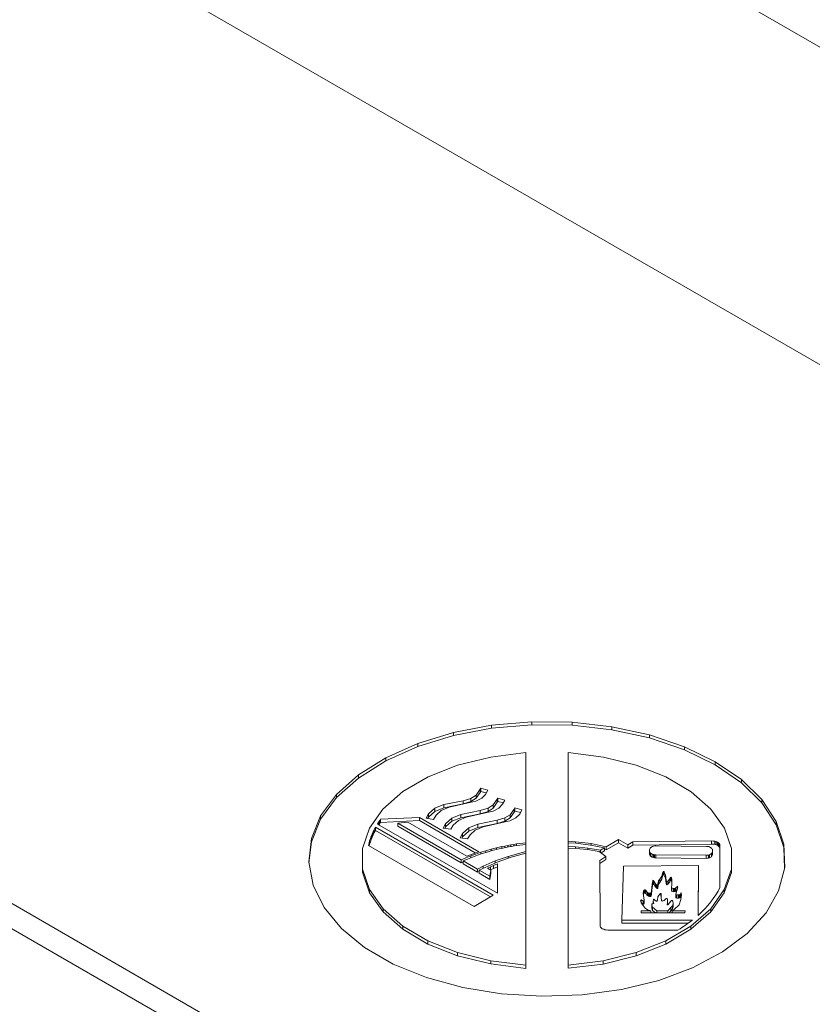
# Model space of a CAD drawing. Units: millimetres. Extents: x 0 to 420, y 0 to 297.
# Drawn here: x 320 to 322, y 197 to 201 of the extents above; entities that cross this region are included whole.
import ezdxf

# ---------------------------------------------------------------- set-up
doc = ezdxf.new("R2010")
doc.units = ezdxf.units.MM

msp = doc.modelspace()

# ---------------------------------------------------------------- linework, layer by layer
at = {"color": 7, "linetype": 'Continuous', "lineweight": 15}
for p, q in [((329.71447, 196.32003), (282.57402, 223.53364)), ((326.0031, 197.36161), (283.19957, 222.07156)), ((301.75052, 207.88034), (321.24309, 196.62752)), ((321.07339, 196.6384), (301.70102, 207.82184)), ((321.26368, 198.19303), (321.40288, 198.20492)), ((321.40288, 198.20492), (321.54209, 198.20349)), ((321.40288, 198.19403), (321.40288, 198.20492)), ((321.13107, 198.16783), (321.26368, 198.19303)), ((321.13107, 198.15694), (321.26368, 198.18214)), ((321.26368, 198.18214), (321.40288, 198.19403)), ((321.26368, 198.18214), (321.26368, 198.19303)), ((321.40288, 198.19403), (321.54209, 198.1926)), ((321.54209, 198.20349), (321.67964, 198.1878)), ((321.54209, 198.1926), (321.54209, 198.20349)), ((321.54209, 198.1926), (321.67964, 198.17691)), ((321.67964, 198.1878), (321.81061, 198.15974)), ((321.67964, 198.17691), (321.67964, 198.1878)), ((321.67964, 198.17691), (321.81061, 198.14886)), ((321.00751, 198.12979), (321.13107, 198.16783)), ((321.00751, 198.1189), (321.13107, 198.15694)), ((321.13107, 198.15694), (321.13107, 198.16783)), ((321.81061, 198.15974), (321.93169, 198.11837)), ((321.81061, 198.14886), (321.81061, 198.15974)), ((321.81061, 198.14886), (321.93169, 198.10749)), ((320.89714, 198.08033), (321.00751, 198.12979)), ((320.89714, 198.06945), (321.00751, 198.1189)), ((321.00751, 198.1189), (321.00751, 198.12979)), ((321.93169, 198.11837), (322.03795, 198.06654)), ((321.93169, 198.10749), (321.93169, 198.11837)), ((321.93169, 198.10749), (322.03795, 198.05566)), ((320.80241, 198.0209), (320.89714, 198.08033)), ((320.80241, 198.01001), (320.89714, 198.06945)), ((320.89714, 198.06945), (320.89714, 198.08033)), ((321.14589, 198.05466), (321.26038, 198.08271)), ((321.26038, 198.08271), (321.38229, 198.09793)), ((321.38229, 197.786), (321.38229, 198.09793)), ((321.38229, 198.08704), (321.38229, 198.09793)), ((321.38229, 197.77511), (321.38229, 198.08704)), ((321.52808, 197.79123), (321.52891, 198.09793)), ((321.52891, 198.09793), (321.65081, 198.08271)), ((321.65081, 198.08271), (321.76448, 198.05418)), ((321.04375, 198.01376), (321.14589, 198.05466)), ((321.76448, 198.05418), (321.86744, 198.01376)), ((322.03795, 198.06654), (322.12855, 198.00473)), ((322.03795, 198.05566), (322.03795, 198.06654)), ((322.03795, 198.05566), (322.12855, 197.99384)), ((320.72663, 197.95337), (320.80241, 198.0209)), ((320.72663, 197.94249), (320.80241, 198.01001)), ((320.80241, 198.01001), (320.80241, 198.0209)), ((320.95562, 197.96288), (321.04375, 198.01376)), ((321.86744, 198.01376), (321.95475, 197.96241)), ((322.12855, 198.00473), (322.19939, 197.9353)), ((322.12855, 197.99384), (322.12855, 198.00473)), ((321.21014, 197.951), (321.22332, 197.97097)), ((321.22332, 197.97097), (321.22579, 197.9743)), ((321.22332, 197.96008), (321.22332, 197.97097)), ((321.22579, 197.9743), (321.2505, 197.96764)), ((321.22579, 197.96341), (321.22579, 197.9743)), ((321.2505, 197.96764), (321.24226, 197.95337)), ((322.12855, 197.99384), (322.19939, 197.92442)), ((320.67145, 197.87872), (320.72663, 197.95337)), ((320.67145, 197.86783), (320.72663, 197.94249)), ((320.72663, 197.94249), (320.72663, 197.95337)), ((320.88725, 197.90249), (320.95562, 197.96288)), ((321.16484, 197.9315), (321.19202, 197.93958)), ((321.19202, 197.93958), (321.21014, 197.951)), ((321.19202, 197.9287), (321.21014, 197.94011)), ((321.19202, 197.9287), (321.19202, 197.93958)), ((321.22908, 197.94006), (321.20932, 197.9296)), ((321.21014, 197.94011), (321.22332, 197.96008)), ((321.21014, 197.94011), (321.21014, 197.951)), ((321.22332, 197.96008), (321.22579, 197.96341)), ((321.22579, 197.96341), (321.24506, 197.95822)), ((321.24226, 197.95337), (321.22908, 197.94006)), ((321.26944, 197.91676), (321.28262, 197.93673)), ((321.28262, 197.93673), (321.28509, 197.94006)), ((321.28262, 197.92584), (321.28262, 197.93673)), ((321.28509, 197.94006), (321.30981, 197.9334)), ((321.28509, 197.92917), (321.28509, 197.94006)), ((321.30981, 197.9334), (321.30157, 197.91914)), ((321.95475, 197.96241), (322.0223, 197.90249)), ((322.19939, 197.9353), (322.24881, 197.85922)), ((322.19939, 197.92442), (322.19939, 197.9353)), ((320.8403, 197.8364), (320.88725, 197.90249)), ((321.04458, 197.88585), (321.06682, 197.90535)), ((321.06682, 197.90535), (321.09812, 197.91771)), ((321.06682, 197.89446), (321.09812, 197.90682)), ((321.06682, 197.89446), (321.06682, 197.90535)), ((321.11624, 197.90915), (321.08906, 197.89726)), ((321.09812, 197.91771), (321.16484, 197.9315)), ((321.09812, 197.90682), (321.16484, 197.92061)), ((321.09812, 197.90682), (321.09812, 197.91771)), ((321.16731, 197.92056), (321.11624, 197.90915)), ((321.16484, 197.92061), (321.16484, 197.9315)), ((321.16484, 197.92061), (321.19202, 197.9287)), ((321.20932, 197.9296), (321.16731, 197.92056)), ((321.22414, 197.89726), (321.25132, 197.90535)), ((321.25132, 197.90535), (321.26944, 197.91676)), ((321.25132, 197.89446), (321.26944, 197.90587)), ((321.25132, 197.89446), (321.25132, 197.90535)), ((321.28839, 197.90582), (321.26862, 197.89536)), ((321.26944, 197.90587), (321.28262, 197.92584)), ((321.26944, 197.90587), (321.26944, 197.91676)), ((321.28262, 197.92584), (321.28509, 197.92917)), ((321.28509, 197.92917), (321.30437, 197.92398)), ((321.30157, 197.91914), (321.28839, 197.90582)), ((321.32793, 197.883), (321.34193, 197.90249)), ((321.34193, 197.90249), (321.34358, 197.9063)), ((321.34193, 197.89161), (321.34193, 197.90249)), ((321.34358, 197.9063), (321.36829, 197.89964)), ((321.34358, 197.89541), (321.34358, 197.9063)), ((321.36829, 197.89964), (321.36087, 197.8849)), ((322.0223, 197.90249), (322.07007, 197.83592)), ((322.19939, 197.92442), (322.24881, 197.84834)), ((320.63932, 197.80026), (320.67145, 197.87872)), ((320.63932, 197.78937), (320.67145, 197.86783)), ((320.67145, 197.86783), (320.67145, 197.87872)), ((320.87654, 197.86303), (320.87737, 197.8654)), ((320.87737, 197.8654), (320.87902, 197.86731)), ((320.87737, 197.85452), (320.87737, 197.8654)), ((321.01328, 197.87349), (320.87902, 197.86731)), ((320.87902, 197.85642), (320.87902, 197.86731)), ((321.2192, 197.75461), (321.01328, 197.87349)), ((321.01328, 197.8626), (321.01328, 197.87349)), ((321.03634, 197.87064), (321.04458, 197.88585)), ((321.0627, 197.86683), (321.03634, 197.87064)), ((321.04181, 197.86985), (321.04458, 197.87496)), ((321.04458, 197.87496), (321.06682, 197.89446)), ((321.04458, 197.87496), (321.04458, 197.88585)), ((321.07094, 197.8811), (321.0627, 197.86683)), ((321.08906, 197.89726), (321.07094, 197.8811)), ((321.10388, 197.85162), (321.12612, 197.87111)), ((321.12612, 197.87111), (321.15742, 197.88347)), ((321.12612, 197.86022), (321.15742, 197.87259)), ((321.12612, 197.86022), (321.12612, 197.87111)), ((321.17554, 197.87492), (321.14836, 197.86303)), ((321.15742, 197.88347), (321.22414, 197.89726)), ((321.15742, 197.87259), (321.22414, 197.88638)), ((321.15742, 197.87259), (321.15742, 197.88347)), ((321.22661, 197.88633), (321.17554, 197.87492)), ((321.22414, 197.88638), (321.22414, 197.89726)), ((321.22414, 197.88638), (321.25132, 197.89446)), ((321.26862, 197.89536), (321.22661, 197.88633)), ((321.28262, 197.8635), (321.3098, 197.87159)), ((321.3098, 197.87159), (321.32793, 197.883)), ((321.3098, 197.8607), (321.32793, 197.87211)), ((321.3098, 197.8607), (321.3098, 197.87159)), ((321.34687, 197.87206), (321.3271, 197.8616)), ((321.32793, 197.87211), (321.34193, 197.89161)), ((321.32793, 197.87211), (321.32793, 197.883)), ((321.34193, 197.89161), (321.34358, 197.89541)), ((321.34358, 197.89541), (321.36347, 197.89005)), ((321.36087, 197.8849), (321.34687, 197.87206)), ((320.81642, 197.76555), (320.8403, 197.8364)), ((320.85348, 197.82404), (320.85678, 197.83164)), ((320.85678, 197.83164), (320.86172, 197.83925)), ((320.85678, 197.82076), (320.85678, 197.83164)), ((320.86172, 197.83925), (321.26944, 197.60388)), ((320.86172, 197.82836), (320.86172, 197.83925)), ((320.86831, 197.85066), (320.86913, 197.85304)), ((321.28345, 197.61101), (320.86831, 197.85066)), ((320.86913, 197.85304), (320.87078, 197.85494)), ((320.86913, 197.85019), (320.86913, 197.85304)), ((320.87078, 197.85494), (320.87243, 197.85685)), ((320.87243, 197.85685), (320.87325, 197.85922)), ((320.87243, 197.84829), (320.87243, 197.85685)), ((320.8731, 197.8479), (320.87325, 197.84834)), ((320.87325, 197.85922), (320.8749, 197.86113)), ((320.87325, 197.84834), (320.87325, 197.85922)), ((320.87325, 197.84834), (320.8749, 197.85024)), ((320.8749, 197.86113), (320.87654, 197.86303)), ((320.8749, 197.85024), (320.8749, 197.86113)), ((320.8749, 197.85024), (320.87654, 197.85214)), ((320.87654, 197.85214), (320.87654, 197.86303)), ((320.87654, 197.85214), (320.87737, 197.85452)), ((320.87737, 197.85452), (320.87902, 197.85642)), ((321.01328, 197.8626), (320.87902, 197.85642)), ((320.97292, 197.85685), (320.93832, 197.85399)), ((321.15825, 197.72703), (320.93832, 197.85399)), ((320.93832, 197.84311), (320.93832, 197.85399)), ((321.15825, 197.71615), (320.93832, 197.84311)), ((321.17719, 197.73892), (320.97292, 197.85685)), ((321.2071, 197.75071), (321.01328, 197.8626)), ((321.09565, 197.8364), (321.10388, 197.85162)), ((321.122, 197.8326), (321.09565, 197.8364)), ((321.10111, 197.83561), (321.10388, 197.84073)), ((321.10388, 197.84073), (321.12612, 197.86022)), ((321.10388, 197.84073), (321.10388, 197.85162)), ((321.13024, 197.84686), (321.122, 197.8326)), ((321.14836, 197.86303), (321.13024, 197.84686)), ((321.16319, 197.81738), (321.1846, 197.83735)), ((321.1846, 197.83735), (321.2159, 197.84971)), ((321.1846, 197.82646), (321.2159, 197.83883)), ((321.1846, 197.82646), (321.1846, 197.83735)), ((321.23403, 197.84115), (321.20684, 197.82927)), ((321.2159, 197.84971), (321.28262, 197.8635)), ((321.2159, 197.83883), (321.28262, 197.85262)), ((321.2159, 197.83883), (321.2159, 197.84971)), ((321.28509, 197.85257), (321.23403, 197.84115)), ((321.28262, 197.85262), (321.28262, 197.8635)), ((321.28262, 197.85262), (321.3098, 197.8607)), ((321.3271, 197.8616), (321.28509, 197.85257)), ((322.07007, 197.83592), (322.09396, 197.76602)), ((322.24881, 197.85922), (322.27517, 197.78029)), ((322.24881, 197.84834), (322.24881, 197.85922)), ((322.24881, 197.84834), (322.27517, 197.7694)), ((320.63026, 197.7199), (320.63932, 197.80026)), ((320.63932, 197.78937), (320.63932, 197.80026)), ((320.84113, 197.79218), (320.8436, 197.80026)), ((320.8436, 197.80026), (320.84607, 197.80834)), ((320.8436, 197.78937), (320.84607, 197.79746)), ((320.84607, 197.80834), (320.84936, 197.81595)), ((320.84607, 197.79746), (320.84607, 197.80834)), ((320.84607, 197.79746), (320.84936, 197.80507)), ((320.84936, 197.81595), (320.85348, 197.82404)), ((320.84936, 197.80507), (320.84936, 197.81595)), ((320.84936, 197.80507), (320.85348, 197.81315)), ((320.85348, 197.81315), (320.85348, 197.82404)), ((320.85348, 197.81315), (320.85678, 197.82076)), ((320.85678, 197.82076), (320.86172, 197.82836)), ((320.86172, 197.82836), (321.26001, 197.59843)), ((321.15413, 197.80264), (321.16319, 197.81738)), ((321.18049, 197.79883), (321.15413, 197.80264)), ((321.16027, 197.80175), (321.16319, 197.80649)), ((321.16319, 197.80649), (321.1846, 197.82646)), ((321.16319, 197.80649), (321.16319, 197.81738)), ((321.18872, 197.8131), (321.18049, 197.79883)), ((321.20684, 197.82927), (321.18872, 197.8131)), ((321.70353, 197.79646), (321.6607, 197.77173)), ((321.73483, 197.77839), (321.70353, 197.79646)), ((321.70353, 197.78557), (321.70353, 197.79646)), ((320.63102, 197.71576), (320.63932, 197.78937)), ((320.81641, 197.69422), (320.81642, 197.76555)), ((320.83701, 197.77649), (320.83948, 197.78457)), ((321.20273, 197.56536), (320.83701, 197.77649)), ((320.83948, 197.78457), (320.84113, 197.79218)), ((320.83948, 197.77506), (320.83948, 197.78457)), ((320.83974, 197.77491), (320.84113, 197.78129)), ((320.84113, 197.78129), (320.84113, 197.79218)), ((320.84113, 197.78129), (320.8436, 197.78937)), ((321.24309, 197.75794), (321.26203, 197.76317)), ((321.26203, 197.76317), (321.28015, 197.76793)), ((321.26203, 197.75742), (321.26203, 197.76317)), ((321.26533, 197.75842), (321.28345, 197.76317)), ((321.28015, 197.76793), (321.2991, 197.77221)), ((321.28015, 197.76231), (321.28015, 197.76793)), ((321.28345, 197.76317), (321.30239, 197.76745)), ((321.2991, 197.77221), (321.30898, 197.77411)), ((321.2991, 197.76671), (321.2991, 197.77221)), ((321.30239, 197.76745), (321.31228, 197.76935)), ((321.30898, 197.77411), (321.31969, 197.77649)), ((321.30898, 197.76872), (321.30898, 197.77411)), ((321.31228, 197.76935), (321.32216, 197.77126)), ((321.31969, 197.77649), (321.32957, 197.77839)), ((321.31969, 197.77078), (321.31969, 197.77649)), ((321.32216, 197.77126), (321.33204, 197.77316)), ((321.32957, 197.77839), (321.34028, 197.77981)), ((321.32957, 197.77268), (321.32957, 197.77839)), ((321.33204, 197.77316), (321.34111, 197.77458)), ((321.34028, 197.77981), (321.35017, 197.78172)), ((321.34028, 197.77445), (321.34028, 197.77981)), ((321.34111, 197.77458), (321.35099, 197.77649)), ((321.35017, 197.78172), (321.36087, 197.78314)), ((321.35017, 197.77633), (321.35017, 197.78172)), ((321.35099, 197.77649), (321.3617, 197.77791)), ((321.36087, 197.78314), (321.37158, 197.78457)), ((321.3617, 197.77791), (321.37158, 197.77886)), ((321.37158, 197.78457), (321.38229, 197.786)), ((321.37158, 197.77886), (321.38147, 197.78076)), ((321.38147, 197.75509), (321.38147, 197.78076)), ((321.38147, 197.775), (321.38229, 197.77511)), ((321.38229, 197.77511), (321.38229, 197.786)), ((321.52808, 197.79123), (321.55444, 197.78932)), ((321.52808, 197.78034), (321.52808, 197.79123)), ((321.52808, 197.77221), (321.52891, 197.786)), ((321.52808, 197.78034), (321.52857, 197.7803)), ((321.52808, 197.77221), (321.55444, 197.77126)), ((321.52808, 197.7665), (321.52808, 197.77221)), ((321.52891, 197.36184), (321.52808, 197.7665)), ((321.52808, 197.7665), (321.55526, 197.76602)), ((321.52808, 197.75561), (321.52808, 197.7665)), ((321.52891, 197.786), (321.55526, 197.78409)), ((321.55444, 197.78932), (321.60798, 197.78314)), ((321.55444, 197.78415), (321.55444, 197.78932)), ((321.55444, 197.77126), (321.59727, 197.76745)), ((321.55444, 197.76604), (321.55444, 197.77126)), ((321.55526, 197.78409), (321.60551, 197.77791)), ((321.55526, 197.76602), (321.59562, 197.7627)), ((321.59562, 197.7627), (321.63599, 197.75556)), ((321.59727, 197.76745), (321.6401, 197.75984)), ((321.59727, 197.7624), (321.59727, 197.76745)), ((321.60551, 197.77791), (321.65493, 197.7684)), ((321.60798, 197.78314), (321.6607, 197.77173)), ((321.60798, 197.77744), (321.60798, 197.78314)), ((321.6401, 197.75984), (321.65493, 197.7684)), ((321.65493, 197.75751), (321.65493, 197.7684)), ((321.65493, 197.76209), (321.6607, 197.76084)), ((321.70353, 197.78557), (321.6607, 197.76084)), ((321.6607, 197.76084), (321.6607, 197.77173)), ((321.73483, 197.7675), (321.70353, 197.78557)), ((321.75295, 197.78885), (321.73483, 197.77839)), ((321.73483, 197.7675), (321.73483, 197.77839)), ((321.75295, 197.77796), (321.73483, 197.7675)), ((322.02559, 197.79218), (321.75295, 197.78885)), ((321.75295, 197.77796), (321.75295, 197.78885)), ((322.02559, 197.78129), (321.75295, 197.77796)), ((321.81061, 197.76222), (321.81143, 197.7646)), ((321.81061, 197.76222), (321.81061, 197.75651)), ((321.81143, 197.7646), (321.81226, 197.76697)), ((321.81226, 197.76697), (321.81473, 197.76935)), ((321.81473, 197.76935), (321.82049, 197.77268)), ((321.82049, 197.77268), (321.82461, 197.77411)), ((321.82461, 197.77411), (321.82873, 197.77458)), ((321.82873, 197.77458), (321.83202, 197.77458)), ((321.83202, 197.77458), (322.00747, 197.77316)), ((322.00747, 197.77316), (322.01159, 197.77268)), ((322.01159, 197.77268), (322.01571, 197.77221)), ((322.01571, 197.77221), (322.01983, 197.77078)), ((322.01983, 197.77078), (322.02559, 197.76745)), ((322.02559, 197.79218), (322.03136, 197.7917)), ((322.02559, 197.78129), (322.02559, 197.79218)), ((322.02559, 197.78129), (322.03136, 197.78081)), ((322.02559, 197.76745), (322.02641, 197.76507)), ((322.02641, 197.76507), (322.02806, 197.76317)), ((322.02806, 197.76317), (322.02806, 197.76032)), ((322.03136, 197.7917), (322.03712, 197.79123)), ((322.03136, 197.78081), (322.03712, 197.78034)), ((322.03712, 197.79123), (322.04124, 197.7898)), ((322.03712, 197.78034), (322.03712, 197.79123)), ((322.03712, 197.78034), (322.04124, 197.77891)), ((322.04124, 197.7898), (322.04618, 197.7879)), ((322.04124, 197.77891), (322.04124, 197.7898)), ((322.04124, 197.77891), (322.04618, 197.77701)), ((322.04618, 197.7879), (322.04948, 197.78504)), ((322.04618, 197.77701), (322.04618, 197.7879)), ((322.04618, 197.77701), (322.04948, 197.77416)), ((322.04948, 197.78504), (322.05195, 197.78267)), ((322.04948, 197.77416), (322.04948, 197.78504)), ((322.04948, 197.77416), (322.05195, 197.77178)), ((322.05195, 197.78267), (322.0536, 197.77981)), ((322.05195, 197.77178), (322.05195, 197.78267)), ((322.05195, 197.77178), (322.0536, 197.76893)), ((322.0536, 197.77981), (322.05442, 197.77649)), ((322.0536, 197.76893), (322.0536, 197.77981)), ((322.0536, 197.76893), (322.05442, 197.7656)), ((322.05442, 197.63098), (322.05442, 197.77649)), ((322.09396, 197.76602), (322.09396, 197.69375)), ((322.27517, 197.78029), (322.27846, 197.69945)), ((322.27517, 197.7694), (322.27517, 197.78029)), ((322.27517, 197.7694), (322.27808, 197.69802)), ((321.15825, 197.72703), (321.17472, 197.73369)), ((321.16484, 197.72323), (321.18049, 197.72941)), ((321.17472, 197.73369), (321.19119, 197.74035)), ((321.17719, 197.73892), (321.18708, 197.74272)), ((321.18049, 197.72941), (321.19696, 197.73607)), ((321.18708, 197.74272), (321.19284, 197.7451)), ((321.19119, 197.74035), (321.20849, 197.74653)), ((321.19119, 197.73374), (321.19119, 197.74035)), ((321.19284, 197.7451), (321.20273, 197.74891)), ((321.19696, 197.73607), (321.21426, 197.74225)), ((321.20273, 197.74891), (321.20849, 197.75128)), ((321.20849, 197.74653), (321.22579, 197.75271)), ((321.20849, 197.75128), (321.21426, 197.75271)), ((321.21426, 197.75271), (321.2192, 197.75461)), ((321.21426, 197.74225), (321.23073, 197.74795)), ((321.22579, 197.75271), (321.24309, 197.75794)), ((321.22579, 197.74624), (321.22579, 197.75271)), ((321.23073, 197.74795), (321.24803, 197.75319)), ((321.24309, 197.75169), (321.24309, 197.75794)), ((321.24803, 197.75319), (321.26533, 197.75842)), ((321.27603, 197.72275), (321.32134, 197.73845)), ((321.28262, 197.71895), (321.33122, 197.73559)), ((321.32134, 197.73845), (321.38147, 197.75509)), ((321.32134, 197.73221), (321.32134, 197.73845)), ((321.33122, 197.73559), (321.38147, 197.74938)), ((321.38147, 197.7442), (321.38147, 197.75509)), ((321.38147, 197.36137), (321.38147, 197.74938)), ((321.52891, 197.35096), (321.52808, 197.75561)), ((321.63599, 197.75556), (321.65905, 197.73844)), ((321.65905, 197.73844), (321.63846, 197.72466)), ((321.65905, 197.72756), (321.6385, 197.71379)), ((321.6401, 197.75251), (321.6401, 197.75984)), ((321.6428, 197.75051), (321.65493, 197.75751)), ((321.65905, 197.72756), (321.65905, 197.73844)), ((321.81061, 197.75651), (321.81143, 197.75414)), ((321.81061, 197.74563), (321.81061, 197.75651)), ((321.81061, 197.74563), (321.81143, 197.74325)), ((321.81143, 197.75414), (321.81226, 197.75176)), ((321.81143, 197.74325), (321.81226, 197.74087)), ((321.81226, 197.75176), (321.8139, 197.74986)), ((321.81226, 197.74087), (321.81226, 197.75176)), ((321.81226, 197.74087), (321.8139, 197.73897)), ((321.8139, 197.74986), (321.81967, 197.74653)), ((321.8139, 197.73897), (321.8139, 197.74986)), ((321.8139, 197.73897), (321.81967, 197.73564)), ((321.81967, 197.74653), (321.82379, 197.7451)), ((321.81967, 197.73564), (321.81967, 197.74653)), ((321.81967, 197.73564), (321.82379, 197.73421)), ((321.82379, 197.7451), (321.82708, 197.74415)), ((321.82379, 197.73421), (321.82379, 197.7451)), ((321.82379, 197.73421), (321.82708, 197.73326)), ((321.82708, 197.74415), (321.83202, 197.74415)), ((321.82708, 197.73326), (321.82708, 197.74415)), ((321.82708, 197.73326), (321.83202, 197.73326)), ((322.00665, 197.74225), (321.83202, 197.74415)), ((321.83202, 197.73326), (321.83202, 197.74415)), ((322.00665, 197.73136), (321.83202, 197.73326)), ((322.01076, 197.74272), (322.00665, 197.74225)), ((322.00665, 197.73136), (322.00665, 197.74225)), ((322.01076, 197.73184), (322.00665, 197.73136)), ((322.01488, 197.7432), (322.01076, 197.74272)), ((322.01488, 197.73231), (322.01076, 197.73184)), ((322.01818, 197.74415), (322.01488, 197.7432)), ((322.01488, 197.73231), (322.01488, 197.7432)), ((322.01818, 197.73326), (322.01488, 197.73231)), ((322.02477, 197.74796), (322.01818, 197.74415)), ((322.01818, 197.73326), (322.01818, 197.74415)), ((322.02477, 197.73707), (322.01818, 197.73326)), ((322.02642, 197.74986), (322.02477, 197.74796)), ((322.02477, 197.73707), (322.02477, 197.74796)), ((322.02642, 197.73897), (322.02477, 197.73707)), ((322.02724, 197.75223), (322.02642, 197.74986)), ((322.02642, 197.73897), (322.02642, 197.74986)), ((322.02724, 197.74135), (322.02642, 197.73897)), ((322.02806, 197.75461), (322.02724, 197.75223)), ((322.02806, 197.74372), (322.02724, 197.74135)), ((322.02806, 197.76032), (322.02806, 197.75461)), ((322.02806, 197.74372), (322.02806, 197.75461)), ((320.64509, 197.63906), (320.63026, 197.7199)), ((320.8403, 197.62337), (320.81641, 197.69422)), ((320.81641, 197.68334), (320.81641, 197.69422)), ((321.15825, 197.71615), (321.15825, 197.72703)), ((321.15825, 197.71615), (321.16484, 197.71881)), ((321.21508, 197.69422), (321.16484, 197.72323)), ((321.16484, 197.71234), (321.16484, 197.72323)), ((321.21508, 197.68334), (321.16484, 197.71234)), ((321.21508, 197.69422), (321.23403, 197.70421)), ((321.21508, 197.68334), (321.21508, 197.69422)), ((321.22085, 197.69089), (321.24062, 197.7004)), ((321.23403, 197.70421), (321.27603, 197.72275)), ((321.23403, 197.69723), (321.23403, 197.70421)), ((321.24062, 197.7004), (321.28262, 197.71895)), ((321.24885, 197.69755), (321.25956, 197.70278)), ((321.24885, 197.69755), (321.26038, 197.69089)), ((321.25956, 197.70278), (321.27027, 197.70706)), ((321.25956, 197.69189), (321.25956, 197.70278)), ((321.25956, 197.69189), (321.27027, 197.69617)), ((321.27027, 197.70706), (321.28427, 197.71324)), ((321.27027, 197.69617), (321.27027, 197.70706)), ((321.27027, 197.69617), (321.28418, 197.70232)), ((321.27603, 197.71604), (321.27603, 197.72275)), ((321.28427, 197.71324), (321.28345, 197.61101)), ((321.63928, 197.49879), (321.63846, 197.72466)), ((321.72, 197.70516), (321.71506, 197.51781)), ((321.98029, 197.70706), (321.72, 197.70516)), ((321.97864, 197.53398), (321.98029, 197.70706)), ((321.97875, 197.53408), (321.98029, 197.69617)), ((321.98029, 197.69617), (321.98029, 197.70706)), ((322.09396, 197.69375), (322.06925, 197.62337)), ((322.09396, 197.68286), (322.09396, 197.69375)), ((322.27846, 197.69945), (322.25705, 197.61957)), ((320.8403, 197.61249), (320.81641, 197.68334)), ((321.21508, 197.68334), (321.22085, 197.68638)), ((321.25791, 197.6695), (321.22085, 197.69089)), ((321.22085, 197.68001), (321.22085, 197.69089)), ((321.25791, 197.65861), (321.22085, 197.68001)), ((321.26038, 197.69089), (321.25791, 197.6695)), ((321.26038, 197.68001), (321.25791, 197.65861)), ((321.25791, 197.65861), (321.25791, 197.6695)), ((321.25907, 197.69165), (321.25956, 197.69189)), ((321.26038, 197.68001), (321.26038, 197.69089)), ((321.84603, 197.65904), (321.85262, 197.67045)), ((321.84603, 197.64815), (321.85262, 197.65956)), ((321.85262, 197.67045), (321.85674, 197.68424)), ((321.85262, 197.65956), (321.85674, 197.67335)), ((321.85262, 197.65956), (321.85262, 197.67045)), ((321.85674, 197.68424), (321.85756, 197.68566)), ((321.85674, 197.67335), (321.85674, 197.68424)), ((321.85674, 197.67335), (321.85756, 197.67478)), ((321.85756, 197.68566), (321.85838, 197.68614)), ((321.85756, 197.67478), (321.85756, 197.68566)), ((321.85756, 197.67478), (321.85838, 197.67525)), ((321.85838, 197.68614), (321.86003, 197.68614)), ((321.85838, 197.67525), (321.85838, 197.68614)), ((321.85838, 197.67525), (321.86003, 197.67525)), ((321.86003, 197.68614), (321.86085, 197.68566)), ((321.86003, 197.67525), (321.86003, 197.68614)), ((321.86003, 197.67525), (321.86085, 197.67478)), ((321.86085, 197.68566), (321.86168, 197.68329)), ((321.86085, 197.67478), (321.86085, 197.68566)), ((321.86085, 197.67478), (321.86168, 197.6724)), ((321.86168, 197.68329), (321.86579, 197.67425)), ((321.86168, 197.6724), (321.86168, 197.68329)), ((321.86168, 197.6724), (321.86579, 197.66336)), ((321.86579, 197.67425), (321.86827, 197.65571)), ((321.86579, 197.66336), (321.86579, 197.67425)), ((321.86579, 197.66336), (321.86827, 197.64482)), ((321.87486, 197.65381), (321.88062, 197.66094)), ((321.88062, 197.66094), (321.88227, 197.66474)), ((321.88062, 197.65005), (321.88062, 197.66094)), ((321.88227, 197.66474), (321.88474, 197.66617)), ((321.88227, 197.65385), (321.88227, 197.66474)), ((321.88474, 197.66617), (321.88556, 197.66569)), ((321.88474, 197.65528), (321.88474, 197.66617)), ((321.88556, 197.66569), (321.88639, 197.66427)), ((321.88556, 197.6548), (321.88556, 197.66569)), ((321.88639, 197.66427), (321.88721, 197.65904)), ((321.88639, 197.65338), (321.88639, 197.66427)), ((322.09396, 197.68286), (322.06925, 197.61249)), ((320.6838, 197.56156), (320.64509, 197.63906)), ((321.8172, 197.61862), (321.81967, 197.64192)), ((321.8172, 197.60773), (321.81967, 197.63103)), ((321.81967, 197.64192), (321.82132, 197.65333)), ((321.81967, 197.63103), (321.82132, 197.64244)), ((321.81967, 197.63103), (321.81967, 197.64192)), ((321.82132, 197.65523), (321.82214, 197.65571)), ((321.82214, 197.65476), (321.82132, 197.65523)), ((321.82132, 197.65333), (321.82214, 197.65476)), ((321.82132, 197.64244), (321.82132, 197.65333)), ((321.82132, 197.64244), (321.82214, 197.64387)), ((321.82214, 197.65571), (321.82379, 197.65476)), ((321.82214, 197.65476), (321.82214, 197.65571)), ((321.82214, 197.64387), (321.82214, 197.65476)), ((321.82214, 197.64482), (321.82379, 197.64387)), ((321.82379, 197.65476), (321.82543, 197.65285)), ((321.82379, 197.64387), (321.82379, 197.65476)), ((321.82379, 197.64387), (321.82543, 197.64197)), ((321.82543, 197.65285), (321.8312, 197.64382)), ((321.82543, 197.64197), (321.82543, 197.65285)), ((321.82543, 197.64197), (321.8312, 197.63293)), ((321.8312, 197.64382), (321.83449, 197.64002)), ((321.8312, 197.63293), (321.8312, 197.64382)), ((321.8312, 197.63293), (321.83449, 197.62913)), ((321.83449, 197.64002), (321.83532, 197.63859)), ((321.83449, 197.62913), (321.83449, 197.64002)), ((321.83449, 197.62913), (321.83532, 197.6277)), ((321.83532, 197.63859), (321.83697, 197.63764)), ((321.83532, 197.6277), (321.83532, 197.63859)), ((321.83532, 197.6277), (321.83697, 197.62675)), ((321.83697, 197.63764), (321.83861, 197.63859)), ((321.83697, 197.62675), (321.83697, 197.63764)), ((321.83697, 197.62675), (321.83861, 197.6277)), ((321.83861, 197.63859), (321.83944, 197.64192)), ((321.83861, 197.6277), (321.83861, 197.63859)), ((321.83861, 197.6277), (321.83944, 197.63103)), ((321.83944, 197.64192), (321.84108, 197.65333)), ((321.83944, 197.63103), (321.84108, 197.64244)), ((321.83944, 197.63103), (321.83944, 197.64192)), ((321.84108, 197.65333), (321.84603, 197.65904)), ((321.84108, 197.64244), (321.84108, 197.65333)), ((321.84108, 197.64244), (321.84603, 197.64815)), ((321.84603, 197.64815), (321.84603, 197.65904)), ((321.86827, 197.65571), (321.86827, 197.65381)), ((321.86827, 197.65381), (321.86909, 197.65238)), ((321.86827, 197.64292), (321.86827, 197.65381)), ((321.86827, 197.64292), (321.86909, 197.64149)), ((321.86909, 197.65238), (321.87074, 197.65143)), ((321.86909, 197.64149), (321.86909, 197.65238)), ((321.86909, 197.64149), (321.87074, 197.64054)), ((321.87074, 197.65143), (321.87486, 197.65381)), ((321.87074, 197.64054), (321.87074, 197.65143)), ((321.87074, 197.64054), (321.87486, 197.64292)), ((321.87486, 197.64292), (321.87486, 197.65381)), ((321.87486, 197.64292), (321.88062, 197.65005)), ((321.88062, 197.65005), (321.88227, 197.65385)), ((321.88227, 197.65385), (321.88474, 197.65528)), ((321.88474, 197.65528), (321.88556, 197.6548)), ((321.88556, 197.6548), (321.88639, 197.65338)), ((321.88639, 197.65338), (321.88721, 197.64815)), ((321.88721, 197.63811), (321.88639, 197.63288)), ((321.88639, 197.63288), (321.88639, 197.63098)), ((321.88639, 197.63098), (321.88804, 197.62908)), ((321.88639, 197.62009), (321.88639, 197.63098)), ((321.88721, 197.65904), (321.88721, 197.63811)), ((321.88804, 197.62908), (321.88804, 197.62813)), ((321.88804, 197.62813), (321.89298, 197.62718)), ((321.88804, 197.61724), (321.88804, 197.62813)), ((321.89298, 197.62718), (321.89545, 197.62765)), ((321.89298, 197.61629), (321.89298, 197.62718)), ((321.89545, 197.62765), (321.89957, 197.62813)), ((321.89545, 197.61677), (321.89545, 197.62765)), ((321.89957, 197.62813), (321.90204, 197.62955)), ((321.89957, 197.61724), (321.89957, 197.62813)), ((321.9078, 197.62813), (321.90121, 197.60816)), ((321.90204, 197.62955), (321.90698, 197.63431)), ((321.90204, 197.61867), (321.90204, 197.62955)), ((321.90616, 197.63478), (321.90698, 197.63526)), ((321.90698, 197.63431), (321.90616, 197.63478)), ((321.90698, 197.63526), (321.9078, 197.63479)), ((321.90698, 197.63431), (321.90698, 197.63526)), ((321.90698, 197.62563), (321.90698, 197.63431)), ((321.9078, 197.63479), (321.90863, 197.63336)), ((321.9078, 197.62813), (321.9078, 197.63479)), ((321.90863, 197.63336), (321.9078, 197.62813)), ((322.05442, 197.63098), (322.04783, 197.61767)), ((320.88808, 197.5568), (320.8403, 197.62337)), ((320.8403, 197.61249), (320.8403, 197.62337)), ((320.88808, 197.54591), (320.8403, 197.61249)), ((321.26944, 197.60388), (321.20273, 197.56536)), ((321.78837, 197.61149), (321.79002, 197.61814)), ((321.78919, 197.6034), (321.78837, 197.61149)), ((321.78915, 197.60377), (321.79002, 197.60725)), ((321.79084, 197.59484), (321.78919, 197.6034)), ((321.79002, 197.61814), (321.79084, 197.62147)), ((321.79002, 197.60725), (321.79084, 197.61058)), ((321.79084, 197.62147), (321.79331, 197.6229)), ((321.79084, 197.61058), (321.79084, 197.62147)), ((321.79084, 197.61058), (321.79331, 197.61201)), ((321.79166, 197.58676), (321.79084, 197.59484)), ((321.79331, 197.6229), (321.79413, 197.62242)), ((321.79331, 197.61201), (321.79331, 197.6229)), ((321.79331, 197.61201), (321.79413, 197.61153)), ((321.79413, 197.62242), (321.79578, 197.62242)), ((321.79413, 197.61153), (321.79413, 197.62242)), ((321.79413, 197.61153), (321.79578, 197.61153)), ((321.79578, 197.62242), (321.79743, 197.62052)), ((321.79578, 197.61153), (321.79578, 197.62242)), ((321.79578, 197.61153), (321.79743, 197.60963)), ((321.79743, 197.62052), (321.80319, 197.61339)), ((321.79743, 197.60963), (321.79743, 197.62052)), ((321.79743, 197.60963), (321.80319, 197.6025)), ((321.80319, 197.61339), (321.80649, 197.61149)), ((321.80319, 197.6025), (321.80319, 197.61339)), ((321.80319, 197.6025), (321.80649, 197.6006)), ((321.80649, 197.61149), (321.81061, 197.61101)), ((321.80649, 197.6006), (321.80649, 197.61149)), ((321.80649, 197.6006), (321.81061, 197.60012)), ((321.81061, 197.61101), (321.8139, 197.61101)), ((321.81061, 197.60012), (321.81061, 197.61101)), ((321.81061, 197.60012), (321.8139, 197.60012)), ((321.8139, 197.61101), (321.81473, 197.61148)), ((321.8139, 197.60012), (321.8139, 197.61101)), ((321.8139, 197.60012), (321.81473, 197.6006)), ((321.81473, 197.61148), (321.81555, 197.61291)), ((321.81473, 197.6006), (321.81473, 197.61148)), ((321.81473, 197.6006), (321.81555, 197.60202)), ((321.81555, 197.61291), (321.8172, 197.61862)), ((321.81555, 197.60202), (321.81555, 197.61291)), ((321.81555, 197.60202), (321.8172, 197.60773)), ((321.8172, 197.60773), (321.8172, 197.61862)), ((321.83779, 197.58676), (321.83861, 197.59865)), ((321.83861, 197.59865), (321.84438, 197.60673)), ((321.84438, 197.60673), (321.8485, 197.61006)), ((321.8485, 197.61006), (321.84932, 197.61053)), ((321.84932, 197.61053), (321.85015, 197.60911)), ((321.85015, 197.60911), (321.84932, 197.60483)), ((321.84932, 197.60483), (321.85179, 197.58628)), ((321.85015, 197.59865), (321.85015, 197.60911)), ((321.86415, 197.58866), (321.86662, 197.59199)), ((321.86662, 197.59199), (321.86827, 197.59294)), ((321.86827, 197.59294), (321.86991, 197.59294)), ((321.86991, 197.59294), (321.87239, 197.59151)), ((321.87239, 197.59151), (321.87238, 197.58961)), ((321.88639, 197.62009), (321.88804, 197.61819)), ((321.88804, 197.61724), (321.89298, 197.61629)), ((321.89298, 197.61629), (321.89545, 197.61677)), ((321.89545, 197.61677), (321.89957, 197.61724)), ((321.89957, 197.61724), (321.90204, 197.61867)), ((321.90121, 197.60816), (321.90121, 197.60721)), ((321.90121, 197.60721), (321.90204, 197.60673)), ((321.90121, 197.59632), (321.90121, 197.60721)), ((321.90121, 197.59632), (321.90204, 197.59584)), ((321.90204, 197.61867), (321.90591, 197.62239)), ((321.90204, 197.60673), (321.90204, 197.60578)), ((321.90204, 197.60578), (321.90286, 197.6053)), ((321.90204, 197.59489), (321.90204, 197.60578)), ((321.90204, 197.59489), (321.90286, 197.59442)), ((321.90286, 197.6053), (321.90533, 197.60483)), ((321.90286, 197.59442), (321.90286, 197.6053)), ((321.90286, 197.59442), (321.90533, 197.59394)), ((321.90533, 197.60483), (321.91027, 197.60483)), ((321.90533, 197.59394), (321.90533, 197.60483)), ((321.90533, 197.59394), (321.91027, 197.59394)), ((321.91027, 197.60483), (321.91357, 197.60578)), ((321.91027, 197.59394), (321.91027, 197.60483)), ((321.91027, 197.59394), (321.91357, 197.59489)), ((321.91357, 197.60578), (321.91522, 197.60578)), ((321.91357, 197.59489), (321.91357, 197.60578)), ((321.91357, 197.59489), (321.91522, 197.59489)), ((321.91522, 197.60578), (321.91769, 197.60721)), ((321.91522, 197.59489), (321.91522, 197.60578)), ((321.91522, 197.59489), (321.91769, 197.59632)), ((321.91769, 197.60721), (321.91851, 197.60958)), ((321.91769, 197.59632), (321.91769, 197.60721)), ((321.91769, 197.59632), (321.91851, 197.5987)), ((321.91851, 197.60958), (321.91934, 197.61196)), ((321.91851, 197.5987), (321.91934, 197.60107)), ((321.91934, 197.61196), (321.92016, 197.61149)), ((321.91934, 197.60107), (321.91934, 197.61196)), ((321.92098, 197.60625), (321.91934, 197.58914)), ((321.91934, 197.60107), (321.92016, 197.6006)), ((321.92016, 197.61149), (321.92016, 197.61053)), ((321.92016, 197.61053), (321.92098, 197.60625)), ((321.92016, 197.59965), (321.92016, 197.61053)), ((321.92016, 197.59965), (321.92028, 197.599)), ((322.03136, 197.59294), (322.0223, 197.58105)), ((322.06925, 197.62337), (322.02312, 197.5568)), ((322.06925, 197.61249), (322.02312, 197.54591)), ((322.03959, 197.6053), (322.03136, 197.59294)), ((322.04783, 197.61767), (322.03959, 197.6053)), ((322.06925, 197.61249), (322.06925, 197.62337)), ((322.25705, 197.61957), (322.21422, 197.54254)), ((320.74393, 197.4888), (320.6838, 197.56156)), ((321.77931, 197.58723), (321.78096, 197.58819)), ((321.78013, 197.58581), (321.77931, 197.58723)), ((321.78013, 197.58295), (321.78013, 197.58581)), ((321.78178, 197.5782), (321.78013, 197.58295)), ((321.78096, 197.58819), (321.78837, 197.58391)), ((321.78096, 197.58058), (321.78096, 197.58819)), ((321.79496, 197.55918), (321.78178, 197.5782)), ((321.78337, 197.5759), (321.78837, 197.57302)), ((321.78837, 197.58391), (321.78919, 197.58438)), ((321.78837, 197.57302), (321.78837, 197.58391)), ((321.78837, 197.57302), (321.78919, 197.57349)), ((321.78919, 197.58438), (321.79002, 197.58391)), ((321.78919, 197.57349), (321.78919, 197.58438)), ((321.78919, 197.57349), (321.79002, 197.57302)), ((321.79002, 197.58391), (321.79084, 197.58438)), ((321.79002, 197.57302), (321.79002, 197.58391)), ((321.79002, 197.57302), (321.79084, 197.57349)), ((321.79084, 197.58438), (321.79166, 197.58676)), ((321.79084, 197.57349), (321.79084, 197.58438)), ((321.79084, 197.57349), (321.79166, 197.57587)), ((321.79166, 197.57587), (321.79166, 197.58676)), ((321.80319, 197.55347), (321.79496, 197.55918)), ((321.81802, 197.57154), (321.81885, 197.57297)), ((321.81802, 197.56964), (321.81802, 197.57154)), ((321.81802, 197.56066), (321.81802, 197.57154)), ((321.82049, 197.56251), (321.81802, 197.56964)), ((321.81802, 197.55875), (321.81802, 197.56964)), ((321.81802, 197.55875), (321.81802, 197.56066)), ((321.82049, 197.55162), (321.81802, 197.55875)), ((321.81885, 197.57297), (321.81884, 197.57392)), ((321.81884, 197.57392), (321.82049, 197.57392)), ((321.82049, 197.57392), (321.82132, 197.5744)), ((321.83614, 197.54967), (321.82049, 197.56251)), ((321.82049, 197.55162), (321.82049, 197.56251)), ((321.82132, 197.5744), (321.82379, 197.57487)), ((321.82296, 197.58486), (321.82379, 197.58723)), ((321.82461, 197.57915), (321.82296, 197.58486)), ((321.82296, 197.57471), (321.82296, 197.58486)), ((321.82379, 197.58819), (321.82461, 197.58961)), ((321.82379, 197.58723), (321.82379, 197.58819)), ((321.82379, 197.57487), (321.82543, 197.57582)), ((321.82461, 197.58961), (321.82544, 197.59009)), ((321.82543, 197.57677), (321.82461, 197.57915)), ((321.82461, 197.57535), (321.82461, 197.57915)), ((321.82543, 197.57582), (321.82543, 197.57677)), ((321.82543, 197.57582), (321.82543, 197.57677)), ((321.82544, 197.59009), (321.82626, 197.58961)), ((321.82626, 197.58961), (321.82873, 197.58723)), ((321.82873, 197.58723), (321.83367, 197.58343)), ((321.83367, 197.58343), (321.83449, 197.58296)), ((321.83449, 197.58296), (321.83614, 197.58295)), ((321.83614, 197.58391), (321.83779, 197.58676)), ((321.83614, 197.58295), (321.83614, 197.58391)), ((321.85179, 197.58628), (321.85179, 197.58533)), ((321.85179, 197.58533), (321.85344, 197.58438)), ((321.85344, 197.58438), (321.85509, 197.58438)), ((321.85509, 197.58438), (321.85591, 197.58391)), ((321.85591, 197.58391), (321.85756, 197.58486)), ((321.85756, 197.58486), (321.86085, 197.58581)), ((321.86085, 197.58581), (321.86415, 197.58866)), ((321.87238, 197.5801), (321.87156, 197.57107)), ((321.87156, 197.57107), (321.87321, 197.57012)), ((321.87238, 197.58961), (321.87238, 197.5801)), ((321.87238, 197.57059), (321.87238, 197.5801)), ((321.87321, 197.57012), (321.87403, 197.57059)), ((321.87403, 197.57059), (321.87486, 197.57202)), ((321.88392, 197.56108), (321.87403, 197.54967)), ((321.87486, 197.57202), (321.8798, 197.57772)), ((321.8798, 197.57772), (321.88474, 197.58343)), ((321.88968, 197.56726), (321.88392, 197.56108)), ((321.88392, 197.55019), (321.88392, 197.56108)), ((321.88474, 197.58343), (321.88639, 197.58533)), ((321.88639, 197.58533), (321.88886, 197.58676)), ((321.88886, 197.58676), (321.88886, 197.58581)), ((321.88886, 197.58581), (321.88886, 197.58676)), ((321.88886, 197.58581), (321.89133, 197.58343)), ((321.89215, 197.5744), (321.88968, 197.56726)), ((321.88968, 197.55638), (321.88968, 197.56726)), ((321.89215, 197.56351), (321.88968, 197.55638)), ((321.89133, 197.58343), (321.89215, 197.5744)), ((321.89215, 197.56351), (321.89215, 197.5744)), ((321.91275, 197.57012), (321.89627, 197.5549)), ((321.91934, 197.58914), (321.91275, 197.57012)), ((322.01241, 197.56869), (322.0017, 197.5568)), ((322.0223, 197.58105), (322.01241, 197.56869)), ((320.95562, 197.49689), (320.88808, 197.5568)), ((320.88808, 197.54591), (320.88808, 197.5568)), ((320.95562, 197.486), (320.88808, 197.54591)), ((321.78178, 197.54967), (321.81473, 197.54967)), ((321.78178, 197.54301), (321.78178, 197.54967)), ((321.93251, 197.54349), (321.78178, 197.54301)), ((321.81473, 197.54967), (321.80319, 197.55347)), ((321.81473, 197.54312), (321.81473, 197.54967)), ((321.8308, 197.54317), (321.82049, 197.55162)), ((321.83614, 197.54318), (321.83614, 197.54967)), ((321.83614, 197.54967), (321.87403, 197.54967)), ((321.87403, 197.5433), (321.87403, 197.54967)), ((321.88392, 197.55019), (321.87796, 197.54332)), ((321.88968, 197.55638), (321.88392, 197.55019)), ((321.89627, 197.5549), (321.88886, 197.54967)), ((321.88886, 197.54967), (321.93334, 197.54967)), ((321.88886, 197.54335), (321.88886, 197.54967)), ((321.93334, 197.54967), (321.93251, 197.54349)), ((322.02312, 197.5568), (321.95393, 197.49689)), ((322.02312, 197.54591), (321.95393, 197.486)), ((322.0017, 197.5568), (321.97864, 197.53398)), ((322.02312, 197.54591), (322.02312, 197.5568)), ((322.21422, 197.54254), (322.14832, 197.47121)), ((320.82383, 197.42271), (320.74393, 197.4888)), ((321.04293, 197.44553), (320.95562, 197.49689)), ((320.95562, 197.486), (320.95562, 197.49689)), ((321.63928, 197.49594), (321.63928, 197.49879)), ((321.64093, 197.49308), (321.63928, 197.49594)), ((321.64422, 197.49023), (321.64093, 197.49308)), ((321.64669, 197.48785), (321.64422, 197.49023)), ((321.71506, 197.51781), (321.95887, 197.51781)), ((321.71506, 197.50692), (321.71506, 197.51781)), ((321.71506, 197.50692), (321.94402, 197.50692)), ((321.95393, 197.49689), (321.86662, 197.44553)), ((321.92181, 197.49166), (321.91604, 197.48738)), ((321.9284, 197.49546), (321.92181, 197.49166)), ((321.93499, 197.50022), (321.9284, 197.49546)), ((321.94075, 197.5045), (321.93499, 197.50022)), ((321.95228, 197.51306), (321.94075, 197.5045)), ((321.95887, 197.51781), (321.95228, 197.51306)), ((321.95393, 197.486), (321.95393, 197.49689)), ((321.04293, 197.43465), (320.95562, 197.486)), ((321.65164, 197.48595), (321.64669, 197.48785)), ((321.65575, 197.48452), (321.65164, 197.48595)), ((321.6607, 197.48357), (321.65575, 197.48452)), ((321.66646, 197.4831), (321.6607, 197.48357)), ((321.66646, 197.4831), (321.90863, 197.4831)), ((321.95393, 197.486), (321.86662, 197.43465)), ((321.91604, 197.48738), (321.90863, 197.4831)), ((322.14832, 197.47121), (322.06266, 197.40749)), ((320.92267, 197.36565), (320.82383, 197.42271)), ((321.14589, 197.40512), (321.04293, 197.44553)), ((321.04293, 197.43465), (321.04293, 197.44553)), ((321.14589, 197.39423), (321.04293, 197.43465)), ((321.86662, 197.44553), (321.76366, 197.40512)), ((321.86662, 197.43465), (321.76366, 197.39423)), ((321.86662, 197.43465), (321.86662, 197.44553)), ((321.26038, 197.37706), (321.14589, 197.40512)), ((321.14589, 197.39423), (321.14589, 197.40512)), ((321.26038, 197.36617), (321.14589, 197.39423)), ((321.76366, 197.40512), (321.64999, 197.37659)), ((321.76366, 197.39423), (321.64999, 197.3657)), ((321.76366, 197.39423), (321.76366, 197.40512)), ((322.06266, 197.40749), (321.9597, 197.35281)), ((321.03799, 197.31905), (320.92267, 197.36565)), ((321.38147, 197.36137), (321.26038, 197.37706)), ((321.26038, 197.36617), (321.26038, 197.37706)), ((321.38147, 197.35048), (321.26038, 197.36617)), ((321.38147, 197.35048), (321.38147, 197.36137)), ((321.64999, 197.37659), (321.52891, 197.36184)), ((321.64999, 197.3657), (321.52891, 197.35096)), ((321.52891, 197.35096), (321.52891, 197.36184)), ((321.64999, 197.3657), (321.64999, 197.37659)), ((321.9597, 197.35281), (321.84273, 197.30906)), ((321.16401, 197.28434), (321.03799, 197.31905)), ((321.29827, 197.26199), (321.16401, 197.28434)), ((321.84273, 197.30906), (321.71341, 197.2772)), ((321.43748, 197.2539), (321.29827, 197.26199)), ((321.5775, 197.25866), (321.43748, 197.2539)), ((321.71341, 197.2772), (321.5775, 197.25866))]:
    msp.add_line(p, q, dxfattribs=at)
at = {"color": 8, "linetype": 'Continuous', "lineweight": 15}
msp.add_line((320.87078, 197.84924), (320.87078, 197.85494), dxfattribs=at)

doc.saveas('drawing.dxf')
